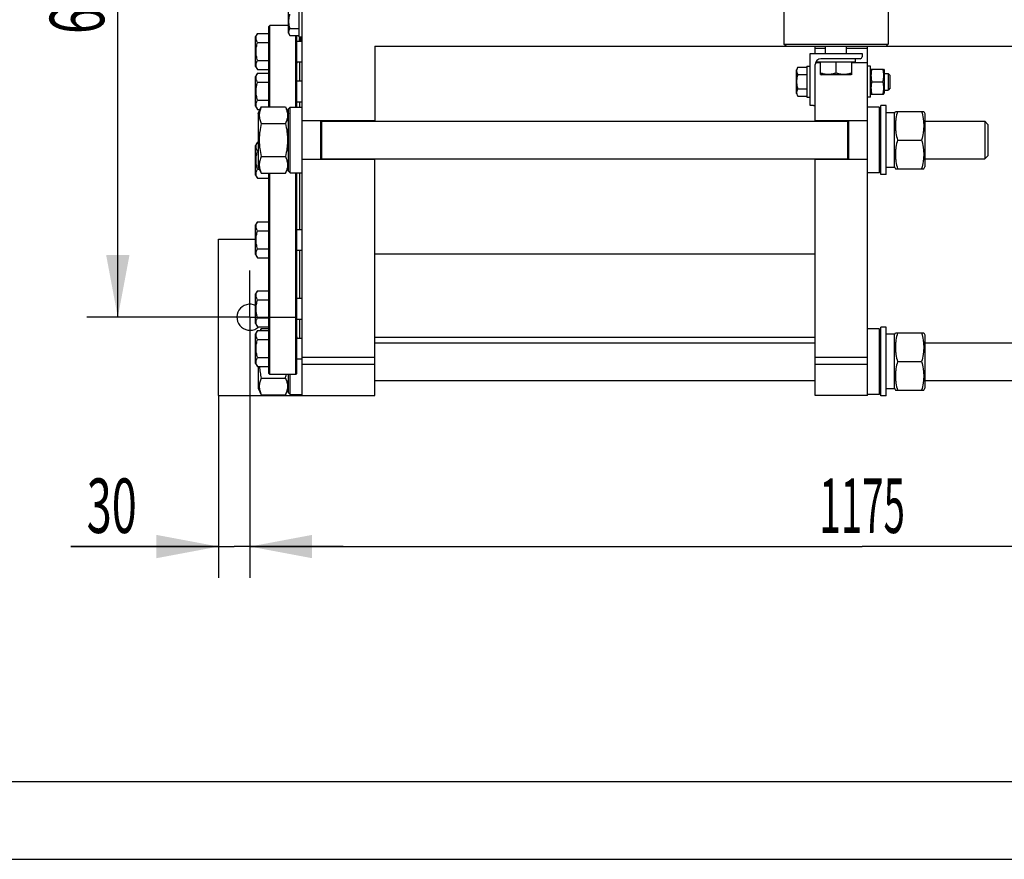
# Model space of a CAD drawing. Units: millimetres. Extents: x 0 to 6269, y -4 to 4433.
# Drawn here: x 1211 to 2156, y 0 to 805 of the extents above; entities that cross this region are included whole.
import ezdxf
from ezdxf.enums import TextEntityAlignment as Align

# ---------------------------------------------------------------- set-up
doc = ezdxf.new("R2010")
doc.units = ezdxf.units.MM
doc.header["$LTSCALE"] = 344.776119
doc.linetypes.add('CENTER', pattern=[0.6, 0.375, -0.075, 0.075, -0.075])
doc.layers.get('0').update_dxf_attribs({"linetype": 'CONTINUOUS'})
doc.layers.add('AXIS', color=7, linetype='CONTINUOUS')
doc.layers.add('DIMS', color=7, linetype='CONTINUOUS')
doc.dimstyles.new('DIMSTYLE_1', dxfattribs={"dimtxt": 52.238806, "dimasz": 59.701493, "dimexe": 2, "dimexo": 0, "dimgap": 0.875, "dimtad": 1, "dimdec": 0, "dimdsep": 46, "dimtxsty": 'Standard', "dimblk": '_FILLED', "dimblk1": '_FILLED', "dimblk2": '_FILLED', "dimcen": 0.09, "dimclrt": 5, "dimadec": 0, "dimazin": 0, "dimtp": 1.2, "dimtm": 1.2, "dimtfac": 1, "dimtdec": 0, "dimtofl": 0, "dimtmove": 0, "dimatfit": 3, "dimldrblk": '_FILLED', "dimfxl": 1, "dimtolj": 1, "dimarcsym": 0})
doc.dimstyles.new('DIMSTYLE_3', dxfattribs={"dimtxt": 52.238806, "dimasz": 59.701493, "dimexe": 2, "dimexo": 0, "dimgap": 0.875, "dimtad": 1, "dimdec": 0, "dimdsep": 46, "dimtxsty": 'Standard', "dimblk": '_FILLED', "dimblk1": '_FILLED', "dimblk2": '_FILLED', "dimcen": 0.09, "dimclrt": 5, "dimadec": 0, "dimazin": 0, "dimtp": 0.8, "dimtm": 0.8, "dimtfac": 1, "dimtdec": 0, "dimtofl": 0, "dimtmove": 0, "dimatfit": 3, "dimldrblk": '_FILLED', "dimfxl": 1, "dimtolj": 1, "dimarcsym": 0})
doc.dimstyles.new('DIMSTYLE_5', dxfattribs={"dimtxt": 52.238806, "dimasz": 59.701493, "dimexe": 2, "dimexo": 0, "dimgap": 0.875, "dimtad": 1, "dimdec": 0, "dimdsep": 46, "dimtxsty": 'Standard', "dimblk": '_FILLED', "dimblk1": '_FILLED', "dimblk2": '_FILLED', "dimcen": 0.09, "dimclrt": 5, "dimadec": 0, "dimazin": 0, "dimtp": 0.2, "dimtm": 0.2, "dimtfac": 1, "dimtdec": 0, "dimtofl": 0, "dimtmove": 0, "dimatfit": 3, "dimldrblk": '_FILLED', "dimfxl": 1, "dimtolj": 1, "dimarcsym": 0})

# ---------------------------------------------------------------- blocks, each defined once
blk = doc.blocks.new('_FILLED')
at = {"color": 0, "linetype": 'ByBlock'}
blk.add_solid([(0, 0), (-1, 0.1875), (-1, -0.1875)], dxfattribs=at)
blk = doc.blocks.new('*D8')
at = {"layer": 'DIMS', "color": 2, "linetype": 'Continuous'}
for p, q in [((1387.55, 1139.94), (1275.74, 1139.94)), ((1305.59, 1139.94), (1305.59, 829.94)), ((1305.59, 519.94), (1305.59, 829.94)), ((1387.55, 519.94), (1275.74, 519.94))]:
    blk.add_line(p, q, dxfattribs=at)
at = {"layer": 'DIMS', "color": 2, "linetype": 'Continuous', "xscale": 59.7014925373, "yscale": 59.7014925373, "zscale": 59.7014925373}
for p, rotation in [((1305.59, 1139.94), 90), ((1305.59, 519.94), 270)]:
    blk.add_blockref('_FILLED', p, dxfattribs=dict(at, rotation=rotation))
at = {"layer": 'DIMS', "color": 5, "linetype": 'Continuous', "width": 0.644531}
blk.add_text('620', height=52.239, rotation=90, dxfattribs=at).set_placement((1292.53, 829.94), align=Align.CENTER)
blk = doc.blocks.new('*D9')
at = {"layer": 'DIMS', "color": 2, "linetype": 'Continuous'}
for p, q in [((1432.33, 475.16), (1432.33, 270.16)), ((1402.33, 444.94), (1402.33, 270.16)), ((1402.33, 300.01), (1260.35, 300.01)), ((1260.35, 300.01), (1417.33, 300.01)), ((1521.88, 300.01), (1417.33, 300.01)), ((1432.33, 300.01), (1521.88, 300.01))]:
    blk.add_line(p, q, dxfattribs=at)
at = {"layer": 'DIMS', "color": 2, "linetype": 'Continuous', "xscale": 59.7014925373, "yscale": 59.7014925373, "zscale": 59.7014925373}
blk.add_blockref('_FILLED', (1402.33, 300.01), dxfattribs=at)
at = {"layer": 'DIMS', "color": 2, "linetype": 'Continuous', "xscale": 59.7014925373, "yscale": 59.7014925373, "zscale": 59.7014925373, "rotation": 180}
blk.add_blockref('_FILLED', (1432.33, 300.01), dxfattribs=at)
at = {"layer": 'DIMS', "color": 5, "linetype": 'Continuous', "width": 0.607422}
blk.add_text('30', height=52.239, dxfattribs=at).set_placement((1323.81, 313.07), align=Align.RIGHT)
blk = doc.blocks.new('*D10')
at = {"layer": 'DIMS', "color": 2, "linetype": 'Continuous'}
for p, q in [((2607.23, 785.16), (2607.23, 270.16)), ((1432.33, 475.16), (1432.33, 270.16)), ((1432.33, 300.01), (2019.78, 300.01)), ((2607.23, 300.01), (2019.78, 300.01))]:
    blk.add_line(p, q, dxfattribs=at)
at = {"layer": 'DIMS', "color": 2, "linetype": 'Continuous', "xscale": 59.7014925373, "yscale": 59.7014925373, "zscale": 59.7014925373, "rotation": 180}
blk.add_blockref('_FILLED', (1432.33, 300.01), dxfattribs=at)
at = {"layer": 'DIMS', "color": 2, "linetype": 'Continuous', "xscale": 59.7014925373, "yscale": 59.7014925373, "zscale": 59.7014925373}
blk.add_blockref('_FILLED', (2607.23, 300.01), dxfattribs=at)
at = {"layer": 'DIMS', "color": 5, "linetype": 'Continuous', "width": 0.518555}
blk.add_text('1175', height=52.239, dxfattribs=at).set_placement((2019.78, 313.07), align=Align.CENTER)

msp = doc.modelspace()

# ---------------------------------------------------------------- linework, layer by layer
at = {"color": 7, "linetype": 'Continuous'}
for p, q in [((1482.33, 444.94), (1482.33, 1214.94)), ((1479.33, 870.94), (1479.33, 788.94)), ((1944.73, 877.94), (1944.73, 781.94)), ((2044.73, 877.94), (2044.73, 781.94)), ((1469.33, 792.54), (1469.33, 815.34)), ((1450.33, 798.94), (1451.33, 799.94)), ((1450.33, 721.69), (1450.33, 798.94)), ((1451.33, 721.69), (1451.33, 799.94)), ((1469.33, 799.94), (1451.33, 799.94)), ((1470.74, 797.01), (1479.33, 797.01)), ((1439.6, 792.23), (1437.83, 789.16)), ((1437.83, 760.66), (1437.83, 789.16)), ((1439.6, 792.23), (1450.33, 792.23)), ((1469.33, 792.54), (1470.74, 790.08)), ((1470.74, 790.08), (1479.33, 790.08)), ((1476.33, 721.44), (1476.33, 790.08)), ((1477.33, 721.44), (1477.33, 790.08)), ((1477.33, 784.91), (1482.33, 784.91)), ((1479.33, 788.94), (1482.33, 788.94)), ((1479.63, 785.94), (1479.63, 784.91)), ((1481.33, 784.91), (1481.33, 788.94)), ((1439.6, 783.57), (1450.33, 783.57)), ((1552.33, 779.94), (1552.33, 707.94)), ((1552.33, 779.94), (2552.33, 779.94)), ((1944.73, 781.94), (2044.73, 781.94)), ((1946.73, 779.94), (1944.73, 781.94)), ((1974.73, 772.94), (1974.73, 779.94)), ((1974.73, 777.94), (1984.73, 777.94)), ((1984.73, 772.94), (1984.73, 779.94)), ((2004.73, 772.94), (2004.73, 779.94)), ((2004.73, 777.94), (2024.73, 777.94)), ((2024.73, 444.94), (2024.73, 779.94)), ((2042.73, 779.94), (2044.73, 781.94)), ((1439.6, 766.25), (1450.33, 766.25)), ((1969.73, 722.94), (1969.73, 772.94)), ((1969.73, 772.94), (2019.73, 772.94)), ((1976.23, 764.94), (1976.23, 766.21)), ((2017.93, 767.94), (1980.23, 767.94)), ((2013.23, 764.94), (2013.23, 767.94)), ((2019.73, 772.94), (2019.73, 769.74)), ((1437.83, 760.66), (1439.6, 757.59)), ((1439.6, 757.59), (1450.33, 757.59)), ((1477.33, 764.91), (1482.33, 764.91)), ((1480.33, 746.73), (1480.33, 764.91)), ((1958.14, 759.79), (1956.73, 757.34)), ((1956.73, 734.54), (1956.73, 757.34)), ((1958.14, 759.79), (1966.73, 759.79)), ((1966.73, 760.94), (1966.73, 730.94)), ((1966.73, 760.94), (1969.73, 760.94)), ((1974.73, 707.94), (1974.73, 762.44)), ((1979.73, 763.94), (1974.94, 763.94)), ((1976.23, 764.94), (2013.23, 764.94)), ((1979.73, 752.87), (1979.73, 764.94)), ((1994.73, 754.21), (1994.73, 764.94)), ((2009.73, 752.87), (2009.73, 764.94)), ((2024.73, 763.94), (2009.73, 763.94)), ((2027.73, 760.94), (2024.73, 760.94)), ((2027.73, 730.94), (2027.73, 760.94)), ((2027.73, 756.94), (2028.19, 757.94)), ((2028.19, 757.94), (2040.26, 757.94)), ((2040.26, 757.94), (2040.73, 756.94)), ((2040.73, 756.94), (2040.73, 734.94)), ((1439.6, 754.05), (1437.83, 750.98)), ((1437.83, 722.48), (1437.83, 750.98)), ((1439.6, 754.05), (1450.33, 754.05)), ((1477.33, 746.73), (1482.33, 746.73)), ((1958.14, 752.86), (1966.73, 752.86)), ((1979.73, 752.87), (1980.48, 752.44)), ((2008.98, 752.44), (1980.48, 752.44)), ((2009.73, 752.87), (2008.98, 752.44)), ((2040.73, 753.94), (2044.73, 753.94)), ((2046.73, 751.94), (2044.73, 753.94)), ((2044.73, 753.94), (2044.73, 737.94)), ((2046.73, 739.94), (2046.73, 751.94)), ((1439.6, 745.39), (1450.33, 745.39)), ((1958.14, 739.01), (1966.73, 739.01)), ((2029.06, 745.94), (2039.39, 745.94)), ((2040.73, 737.94), (2044.73, 737.94)), ((2046.73, 739.94), (2044.73, 737.94)), ((1439.6, 728.07), (1450.33, 728.07)), ((1956.73, 734.54), (1958.14, 732.08)), ((1958.14, 732.08), (1966.73, 732.08)), ((1966.73, 730.94), (1969.73, 730.94)), ((2027.73, 730.94), (2024.73, 730.94)), ((2027.73, 734.94), (2028.19, 733.93)), ((2028.19, 733.94), (2040.26, 733.94)), ((2040.26, 733.93), (2040.73, 734.94)), ((1437.83, 722.48), (1439.6, 719.41)), ((1439.6, 719.41), (1442.16, 719.41)), ((1440.33, 715.49), (1443.22, 721.69)), ((1443.22, 721.69), (1466.43, 721.69)), ((1466.43, 721.69), (1469.33, 715.49)), ((1469.33, 719.84), (1470.93, 721.44)), ((1469.33, 660.04), (1469.33, 719.84)), ((1470.93, 658.44), (1470.93, 721.44)), ((1470.93, 721.44), (1482.33, 721.44)), ((1477.33, 726.73), (1482.33, 726.73)), ((1480.33, 721.44), (1480.33, 726.73)), ((1972.93, 722.94), (1969.73, 722.94)), ((2036.13, 721.44), (2024.73, 721.44)), ((2037.73, 719.84), (2036.13, 721.44)), ((2036.13, 721.44), (2036.13, 658.44)), ((2042.73, 722.94), (2037.73, 722.94)), ((2037.73, 656.94), (2037.73, 722.94)), ((2042.73, 656.94), (2042.73, 722.94)), ((1440.33, 715.49), (1440.33, 664.39)), ((2050.73, 716.19), (2045.47, 716.19)), ((2050.73, 715.49), (2051.64, 717.44)), ((2050.73, 663.69), (2050.73, 716.19)), ((2051.64, 717.44), (2078.82, 717.44)), ((2078.82, 717.44), (2079.73, 715.49)), ((2079.73, 715.49), (2079.73, 664.39)), ((1443.22, 705.81), (1466.43, 705.81)), ((1552.33, 708.44), (1482.33, 708.44)), ((1500.33, 671.44), (1500.33, 708.44)), ((1501.33, 671.44), (1501.33, 708.44)), ((1501.33, 707.94), (2005.73, 707.94)), ((2024.73, 708.44), (1974.73, 708.44)), ((2005.73, 708.44), (2005.73, 671.44)), ((2006.73, 708.44), (2006.73, 671.44)), ((2079.73, 707.94), (2137.33, 707.94)), ((2140.33, 704.93), (2137.33, 707.94)), ((2137.33, 707.94), (2137.33, 689.94)), ((2140.33, 704.93), (2140.33, 674.94)), ((2053.62, 689.94), (2076.83, 689.94)), ((2137.33, 689.94), (2137.33, 671.94)), ((1439.6, 687.93), (1437.83, 684.86)), ((1437.83, 656.36), (1437.83, 684.86)), ((1439.6, 687.93), (1440.33, 687.93)), ((1439.6, 679.27), (1440.33, 679.27)), ((1443.22, 674.06), (1466.43, 674.06)), ((1552.33, 671.44), (1482.33, 671.44)), ((1501.33, 671.94), (2005.73, 671.94)), ((1552.33, 444.94), (1552.33, 671.94)), ((1974.73, 444.94), (1974.73, 671.94)), ((2024.73, 671.44), (1974.73, 671.44)), ((2079.73, 671.94), (2137.33, 671.94)), ((2140.33, 674.94), (2137.33, 671.94)), ((1439.6, 661.95), (1441.46, 661.95)), ((1440.33, 664.39), (1443.22, 658.18)), ((1466.43, 658.18), (1469.33, 664.39)), ((2050.73, 663.69), (2042.73, 663.69)), ((2050.73, 664.39), (2051.64, 662.44)), ((2051.64, 662.44), (2078.82, 662.44)), ((2078.82, 662.44), (2079.73, 664.39)), ((1437.83, 656.36), (1439.6, 653.29)), ((1439.6, 653.29), (1450.33, 653.29)), ((1443.22, 658.18), (1466.43, 658.18)), ((1450.33, 465.94), (1450.33, 658.18)), ((1451.33, 464.94), (1451.33, 658.18)), ((1469.33, 660.04), (1470.93, 658.44)), ((1470.93, 658.44), (1482.33, 658.44)), ((1476.33, 464.94), (1476.33, 658.44)), ((1477.33, 465.94), (1477.33, 658.44)), ((1480.33, 604.26), (1480.33, 658.44)), ((2036.13, 658.44), (2024.73, 658.44)), ((2037.73, 660.04), (2036.13, 658.44)), ((2042.73, 656.94), (2037.73, 656.94)), ((1439.6, 611.58), (1437.83, 608.51)), ((1437.83, 580.01), (1437.83, 608.51)), ((1439.6, 611.58), (1450.33, 611.58)), ((1439.6, 602.92), (1450.33, 602.92)), ((1477.33, 604.26), (1482.33, 604.26)), ((1402.33, 444.94), (1402.33, 594.94)), ((1402.33, 594.94), (1437.83, 594.94)), ((1437.83, 580.01), (1439.6, 576.94)), ((1439.6, 585.6), (1450.33, 585.6)), ((1439.6, 576.94), (1450.33, 576.94)), ((1477.33, 584.26), (1482.33, 584.26)), ((1480.33, 538.14), (1480.33, 584.26)), ((1552.33, 580.94), (1974.73, 580.94)), ((1439.6, 545.46), (1437.83, 542.39)), ((1437.83, 513.89), (1437.83, 542.39)), ((1439.6, 545.46), (1450.33, 545.46)), ((1439.6, 536.8), (1450.33, 536.8)), ((1477.33, 538.14), (1482.33, 538.14)), ((1437.83, 513.89), (1439.6, 510.82)), ((1439.6, 519.48), (1450.33, 519.48)), ((1439.6, 510.82), (1450.33, 510.82)), ((1477.33, 518.14), (1482.33, 518.14)), ((1480.33, 499.96), (1480.33, 518.14)), ((2042.73, 510.44), (2037.73, 510.44)), ((2037.73, 444.44), (2037.73, 510.44)), ((2042.73, 444.44), (2042.73, 510.44)), ((1439.6, 507.28), (1437.83, 504.21)), ((1437.83, 475.71), (1437.83, 504.21)), ((1439.6, 507.28), (1450.33, 507.28)), ((1442.33, 507.28), (1443.22, 509.19)), ((1443.22, 509.19), (1450.33, 509.19)), ((1552.33, 500.94), (1974.73, 500.94)), ((2036.13, 508.94), (2024.73, 508.94)), ((2037.73, 507.34), (2036.13, 508.94)), ((2036.13, 508.94), (2036.13, 445.94)), ((2050.73, 503.69), (2045.47, 503.69)), ((2050.73, 502.99), (2051.64, 504.94)), ((2050.73, 451.19), (2050.73, 503.69)), ((2051.64, 504.94), (2078.82, 504.94)), ((2078.82, 504.94), (2079.73, 502.99)), ((2079.73, 502.99), (2079.73, 451.89)), ((1439.6, 498.62), (1450.33, 498.62)), ((1477.33, 499.96), (1482.33, 499.96)), ((1552.33, 495.44), (1974.73, 495.44)), ((2079.73, 495.44), (2437.33, 495.44)), ((1437.83, 475.71), (1439.6, 472.64)), ((1439.6, 481.3), (1450.33, 481.3)), ((1439.6, 472.64), (1450.33, 472.64)), ((1440.33, 472.64), (1440.33, 451.89)), ((1477.33, 479.96), (1482.33, 479.96)), ((1552.33, 481.3), (1482.33, 481.3)), ((1552.33, 474.71), (1482.33, 474.71)), ((2024.73, 481.3), (1974.73, 481.3)), ((2024.73, 474.71), (1974.73, 474.71)), ((2053.62, 477.44), (2076.83, 477.44)), ((1450.33, 465.94), (1451.33, 464.94)), ((1476.33, 464.94), (1451.33, 464.94)), ((1469.33, 447.54), (1469.33, 464.94)), ((1470.93, 445.94), (1470.93, 464.94)), ((1477.33, 465.94), (1476.33, 464.94)), ((1443.22, 461.56), (1466.43, 461.56)), ((1552.33, 459.44), (1974.73, 459.44)), ((2079.73, 459.44), (2437.33, 459.44)), ((1402.33, 444.94), (1552.33, 444.94)), ((1440.33, 451.89), (1443.22, 445.68)), ((1443.22, 445.68), (1466.43, 445.68)), ((1466.43, 445.68), (1469.33, 451.89)), ((1469.33, 447.54), (1470.93, 445.94)), ((1470.93, 445.94), (1482.33, 445.94)), ((1474.33, 444.94), (1474.33, 445.94)), ((2024.73, 444.94), (1974.73, 444.94)), ((2036.13, 445.94), (2024.73, 445.94)), ((2037.73, 447.54), (2036.13, 445.94)), ((2042.73, 444.44), (2037.73, 444.44)), ((2050.73, 451.19), (2042.73, 451.19)), ((2050.73, 451.89), (2051.64, 449.94)), ((2051.64, 449.94), (2078.82, 449.94)), ((2078.82, 449.94), (2079.73, 451.89)), ((298.51, 74.63), (6194.03, 74.63))]:
    msp.add_line(p, q, dxfattribs=at)
at = {"color": 4, "linetype": 'Continuous'}
msp.add_line((0, 0), (6268.66, 0), dxfattribs=at)
at = {"color": 7, "linetype": 'Continuous'}
for centre, radius, start, end in [((1484.45, 785.94), 4.82, 141.52266, 180), ((1980.23, 762.44), 5.5, 90, 180), ((2017.93, 769.74), 1.8, 270, 360), ((1972.93, 724.74), 1.8, 270, 360), ((1432.33, 519.94), 12.5, 63.89343, 313.15036), ((1378.95, 482.01), 89.84, 346.84383, 349.04629)]:
    msp.add_arc(centre, radius, start, end, dxfattribs=at)
for centre, start_param, end_param in [((2042.73, 689.94), 7.742829, 7.853982), ((2045.47, 689.94), 1.497903, 1.589598), ((2042.73, 477.44), 7.742829, 7.853982), ((2045.47, 477.44), 1.497903, 1.589598)]:
    msp.add_ellipse(centre, major_axis=(72.12, 0), ratio=0.36397, start_param=start_param, end_param=end_param, dxfattribs=at)
for points, knots in [([(1470.74, 797.01), (1470.42, 798.13), (1469.88, 800.42), (1469.57, 803.94), (1469.88, 807.45), (1470.42, 809.74), (1470.74, 810.86)], [0, 0, 0, 0, 0.250059, 0.5, 0.749941, 1, 1, 1, 1]), ([(1470.74, 790.08), (1470.43, 790.62), (1470.02, 791.47), (1469.72, 792.65), (1469.65, 793.54), (1469.72, 794.43), (1470.02, 795.62), (1470.43, 796.46), (1470.74, 797.01)], [0, 0, 0, 0, 0.257083, 0.379717, 0.5, 0.620283, 0.742917, 1, 1, 1, 1]), ([(1439.6, 783.57), (1439.4, 783.92), (1439.03, 784.61), (1438.6, 785.69), (1438.32, 786.79), (1438.23, 787.9), (1438.32, 789.01), (1438.6, 790.11), (1439.03, 791.19), (1439.4, 791.88), (1439.6, 792.23)], [0, 0, 0, 0, 0.130826, 0.257255, 0.379803, 0.5, 0.620197, 0.742745, 0.869174, 1, 1, 1, 1]), ([(1439.6, 766.25), (1439.19, 767.66), (1438.69, 769.8), (1438.32, 772.71), (1438.23, 774.91), (1438.32, 777.11), (1438.69, 780.02), (1439.19, 782.16), (1439.6, 783.57)], [0, 0, 0, 0, 0.249957, 0.374981, 0.5, 0.625019, 0.750043, 1, 1, 1, 1]), ([(1439.6, 757.59), (1439.4, 757.93), (1439.03, 758.63), (1438.6, 759.71), (1438.32, 760.81), (1438.23, 761.92), (1438.32, 763.03), (1438.6, 764.13), (1439.03, 765.21), (1439.4, 765.9), (1439.6, 766.25)], [0, 0, 0, 0, 0.130826, 0.257255, 0.379803, 0.5, 0.620197, 0.742745, 0.869174, 1, 1, 1, 1]), ([(1477.33, 763.91), (1477.33, 763.91), (1477.37, 763.91), (1477.4, 763.91), (1477.42, 763.91)], [0, 0, 0, 0, 0.259436, 1, 1, 1, 1]), ([(1477.42, 763.91), (1477.47, 763.91), (1477.56, 763.92), (1477.68, 763.96), (1477.77, 764.05), (1477.82, 764.17), (1477.83, 764.31), (1477.8, 764.57), (1477.72, 764.77), (1477.66, 764.91)], [0, 0, 0, 0, 0.114368, 0.211062, 0.299706, 0.393822, 0.505473, 0.641958, 1, 1, 1, 1]), ([(1958.14, 752.86), (1957.83, 753.41), (1957.42, 754.25), (1957.12, 755.44), (1957.05, 756.33), (1957.12, 757.22), (1957.42, 758.4), (1957.83, 759.25), (1958.14, 759.79)], [0, 0, 0, 0, 0.257083, 0.379717, 0.5, 0.620283, 0.742917, 1, 1, 1, 1]), ([(2029.06, 757.94), (2028.79, 756.95), (2028.36, 754.97), (2028.11, 751.94), (2028.36, 748.9), (2028.79, 746.92), (2029.06, 745.94)], [0, 0, 0, 0, 0.250625, 0.5, 0.749375, 1, 1, 1, 1]), ([(2039.39, 757.94), (2039.66, 756.95), (2040.1, 754.97), (2040.34, 751.94), (2040.1, 748.9), (2039.66, 746.92), (2039.39, 745.94)], [0, 0, 0, 0, 0.250625, 0.5, 0.749375, 1, 1, 1, 1]), ([(1439.6, 745.39), (1439.4, 745.74), (1439.03, 746.44), (1438.6, 747.52), (1438.32, 748.61), (1438.23, 749.72), (1438.32, 750.83), (1438.6, 751.93), (1439.03, 753.01), (1439.4, 753.71), (1439.6, 754.05)], [0, 0, 0, 0, 0.130826, 0.257255, 0.379803, 0.5, 0.620197, 0.742745, 0.869174, 1, 1, 1, 1]), ([(1958.14, 739.01), (1957.82, 740.13), (1957.28, 742.42), (1956.97, 745.94), (1957.28, 749.45), (1957.82, 751.74), (1958.14, 752.86)], [0, 0, 0, 0, 0.250059, 0.5, 0.749941, 1, 1, 1, 1]), ([(1994.73, 754.21), (1993.51, 753.8), (1991.66, 753.3), (1989.13, 752.93), (1987.23, 752.84), (1985.32, 752.93), (1982.79, 753.3), (1980.94, 753.8), (1979.73, 754.21)], [0, 0, 0, 0, 0.250808, 0.375544, 0.5, 0.624456, 0.749192, 1, 1, 1, 1]), ([(2009.73, 754.21), (2008.51, 753.8), (2006.66, 753.3), (2004.13, 752.93), (2002.23, 752.84), (2000.32, 752.93), (1997.79, 753.3), (1995.94, 753.8), (1994.73, 754.21)], [0, 0, 0, 0, 0.250808, 0.375544, 0.5, 0.624456, 0.749192, 1, 1, 1, 1]), ([(1439.6, 728.07), (1439.19, 729.48), (1438.69, 731.63), (1438.32, 734.54), (1438.23, 736.73), (1438.32, 738.93), (1438.69, 741.84), (1439.19, 743.99), (1439.6, 745.39)], [0, 0, 0, 0, 0.249957, 0.374981, 0.5, 0.625019, 0.750043, 1, 1, 1, 1]), ([(1958.14, 732.08), (1957.83, 732.62), (1957.42, 733.47), (1957.12, 734.65), (1957.05, 735.54), (1957.12, 736.43), (1957.42, 737.62), (1957.83, 738.46), (1958.14, 739.01)], [0, 0, 0, 0, 0.257083, 0.379717, 0.5, 0.620283, 0.742917, 1, 1, 1, 1]), ([(2029.06, 745.94), (2028.79, 744.95), (2028.36, 742.97), (2028.11, 739.94), (2028.36, 736.9), (2028.79, 734.92), (2029.06, 733.94)], [0, 0, 0, 0, 0.250625, 0.5, 0.749375, 1, 1, 1, 1]), ([(2039.39, 745.94), (2039.66, 744.95), (2040.1, 742.97), (2040.34, 739.94), (2040.1, 736.9), (2039.66, 734.92), (2039.39, 733.94)], [0, 0, 0, 0, 0.250625, 0.5, 0.749375, 1, 1, 1, 1]), ([(1439.6, 719.41), (1439.4, 719.76), (1439.03, 720.46), (1438.6, 721.54), (1438.32, 722.63), (1438.23, 723.74), (1438.32, 724.85), (1438.6, 725.95), (1439.03, 727.03), (1439.4, 727.73), (1439.6, 728.07)], [0, 0, 0, 0, 0.130826, 0.257255, 0.379803, 0.5, 0.620197, 0.742745, 0.869174, 1, 1, 1, 1]), ([(1443.22, 721.69), (1442.92, 721.05), (1442.37, 719.76), (1441.73, 717.77), (1441.33, 715.77), (1441.19, 713.75), (1441.33, 711.73), (1441.73, 709.73), (1442.37, 707.75), (1442.92, 706.46), (1443.22, 705.81)], [0, 0, 0, 0, 0.129028, 0.254964, 0.378261, 0.5, 0.621739, 0.745036, 0.870972, 1, 1, 1, 1]), ([(1466.43, 721.69), (1466.73, 721.05), (1467.28, 719.76), (1467.92, 717.77), (1468.32, 715.77), (1468.46, 713.75), (1468.32, 711.73), (1467.92, 709.73), (1467.28, 707.75), (1466.73, 706.46), (1466.43, 705.81)], [0, 0, 0, 0, 0.129028, 0.254964, 0.378261, 0.5, 0.621739, 0.745036, 0.870972, 1, 1, 1, 1]), ([(2053.62, 717.44), (2053.01, 715.19), (2052.26, 711.78), (2051.73, 707.16), (2051.59, 703.69), (2051.73, 700.21), (2052.26, 695.6), (2053.01, 692.18), (2053.62, 689.94)], [0, 0, 0, 0, 0.250538, 0.37536, 0.5, 0.62464, 0.749462, 1, 1, 1, 1]), ([(2076.83, 717.44), (2077.44, 715.19), (2078.19, 711.78), (2078.73, 707.16), (2078.86, 703.69), (2078.73, 700.21), (2078.19, 695.6), (2077.44, 692.18), (2076.83, 689.94)], [0, 0, 0, 0, 0.250538, 0.37536, 0.5, 0.62464, 0.749462, 1, 1, 1, 1]), ([(1443.22, 705.81), (1442.61, 703.21), (1441.86, 699.26), (1441.33, 693.94), (1441.19, 689.94), (1441.33, 685.93), (1441.86, 680.61), (1442.61, 676.66), (1443.22, 674.06)], [0, 0, 0, 0, 0.24997, 0.374987, 0.5, 0.625013, 0.75003, 1, 1, 1, 1]), ([(1466.43, 705.81), (1467.04, 703.21), (1467.79, 699.26), (1468.33, 693.94), (1468.46, 689.94), (1468.33, 685.93), (1467.79, 680.61), (1467.04, 676.66), (1466.43, 674.06)], [0, 0, 0, 0, 0.24997, 0.374987, 0.5, 0.625013, 0.75003, 1, 1, 1, 1]), ([(2053.62, 689.94), (2053.01, 687.69), (2052.26, 684.28), (2051.73, 679.66), (2051.59, 676.19), (2051.73, 672.71), (2052.26, 668.1), (2053.01, 664.68), (2053.62, 662.44)], [0, 0, 0, 0, 0.250538, 0.37536, 0.5, 0.62464, 0.749462, 1, 1, 1, 1]), ([(2076.83, 689.94), (2077.44, 687.69), (2078.19, 684.28), (2078.73, 679.66), (2078.86, 676.19), (2078.73, 672.71), (2078.19, 668.1), (2077.44, 664.68), (2076.83, 662.44)], [0, 0, 0, 0, 0.250538, 0.37536, 0.5, 0.62464, 0.749462, 1, 1, 1, 1]), ([(1439.6, 679.27), (1439.4, 679.62), (1439.03, 680.31), (1438.6, 681.39), (1438.32, 682.49), (1438.23, 683.6), (1438.32, 684.71), (1438.6, 685.81), (1439.03, 686.89), (1439.4, 687.59), (1439.6, 687.93)], [0, 0, 0, 0, 0.130826, 0.257255, 0.379803, 0.5, 0.620197, 0.742745, 0.869174, 1, 1, 1, 1]), ([(1439.6, 661.95), (1439.19, 663.36), (1438.69, 665.5), (1438.32, 668.41), (1438.23, 670.61), (1438.32, 672.81), (1438.69, 675.72), (1439.19, 677.86), (1439.6, 679.27)], [0, 0, 0, 0, 0.249957, 0.374981, 0.5, 0.625019, 0.750043, 1, 1, 1, 1]), ([(1443.22, 674.06), (1442.92, 673.42), (1442.37, 672.12), (1441.73, 670.14), (1441.33, 668.14), (1441.19, 666.12), (1441.33, 664.1), (1441.73, 662.1), (1442.37, 660.12), (1442.92, 658.82), (1443.22, 658.18)], [0, 0, 0, 0, 0.129028, 0.254964, 0.378261, 0.5, 0.621739, 0.745036, 0.870972, 1, 1, 1, 1]), ([(1466.43, 674.06), (1466.73, 673.42), (1467.28, 672.12), (1467.92, 670.14), (1468.32, 668.14), (1468.46, 666.12), (1468.32, 664.1), (1467.92, 662.1), (1467.28, 660.12), (1466.73, 658.82), (1466.43, 658.18)], [0, 0, 0, 0, 0.129028, 0.254964, 0.378261, 0.5, 0.621739, 0.745036, 0.870972, 1, 1, 1, 1]), ([(1439.6, 653.29), (1439.4, 653.64), (1439.03, 654.33), (1438.6, 655.41), (1438.32, 656.51), (1438.23, 657.62), (1438.32, 658.73), (1438.6, 659.83), (1439.03, 660.91), (1439.4, 661.6), (1439.6, 661.95)], [0, 0, 0, 0, 0.130826, 0.257255, 0.379803, 0.5, 0.620197, 0.742745, 0.869174, 1, 1, 1, 1]), ([(1439.6, 602.92), (1439.4, 603.27), (1439.03, 603.96), (1438.6, 605.04), (1438.32, 606.14), (1438.23, 607.25), (1438.32, 608.36), (1438.6, 609.46), (1439.03, 610.54), (1439.4, 611.23), (1439.6, 611.58)], [0, 0, 0, 0, 0.130826, 0.257255, 0.379803, 0.5, 0.620197, 0.742745, 0.869174, 1, 1, 1, 1]), ([(1439.6, 585.6), (1439.19, 587.01), (1438.69, 589.15), (1438.32, 592.06), (1438.23, 594.26), (1438.32, 596.46), (1438.69, 599.37), (1439.19, 601.51), (1439.6, 602.92)], [0, 0, 0, 0, 0.249957, 0.374981, 0.5, 0.625019, 0.750043, 1, 1, 1, 1]), ([(1439.6, 576.94), (1439.4, 577.29), (1439.03, 577.98), (1438.6, 579.06), (1438.32, 580.16), (1438.23, 581.27), (1438.32, 582.38), (1438.6, 583.48), (1439.03, 584.56), (1439.4, 585.25), (1439.6, 585.6)], [0, 0, 0, 0, 0.130826, 0.257255, 0.379803, 0.5, 0.620197, 0.742745, 0.869174, 1, 1, 1, 1]), ([(1439.6, 536.8), (1439.4, 537.14), (1439.03, 537.84), (1438.6, 538.92), (1438.32, 540.02), (1438.23, 541.13), (1438.32, 542.24), (1438.6, 543.34), (1439.03, 544.41), (1439.4, 545.11), (1439.6, 545.46)], [0, 0, 0, 0, 0.130826, 0.257255, 0.379803, 0.5, 0.620197, 0.742745, 0.869174, 1, 1, 1, 1]), ([(1439.6, 519.48), (1439.19, 520.88), (1438.69, 523.03), (1438.32, 525.94), (1438.23, 528.14), (1438.32, 530.34), (1438.69, 533.24), (1439.19, 535.39), (1439.6, 536.8)], [0, 0, 0, 0, 0.249957, 0.374981, 0.5, 0.625019, 0.750043, 1, 1, 1, 1]), ([(1439.6, 510.82), (1439.4, 511.16), (1439.03, 511.86), (1438.6, 512.94), (1438.32, 514.04), (1438.23, 515.15), (1438.32, 516.26), (1438.6, 517.35), (1439.03, 518.43), (1439.4, 519.13), (1439.6, 519.48)], [0, 0, 0, 0, 0.130826, 0.257255, 0.379803, 0.5, 0.620197, 0.742745, 0.869174, 1, 1, 1, 1]), ([(1439.6, 498.62), (1439.4, 498.97), (1439.03, 499.66), (1438.6, 500.74), (1438.32, 501.84), (1438.23, 502.95), (1438.32, 504.06), (1438.6, 505.16), (1439.03, 506.24), (1439.4, 506.94), (1439.6, 507.28)], [0, 0, 0, 0, 0.130826, 0.257255, 0.379803, 0.5, 0.620197, 0.742745, 0.869174, 1, 1, 1, 1]), ([(1443.22, 509.19), (1443.15, 509.03), (1442.86, 508.4), (1442.6, 507.77), (1442.42, 507.28)], [0, 0, 0, 0, 0.252228, 1, 1, 1, 1]), ([(1477.42, 500.96), (1477.41, 500.96), (1477.38, 500.96), (1477.35, 500.96), (1477.33, 500.96)], [0, 0, 0, 0, 0.240706, 1, 1, 1, 1]), ([(1477.66, 499.96), (1477.72, 500.1), (1477.8, 500.3), (1477.83, 500.56), (1477.82, 500.71), (1477.77, 500.82), (1477.68, 500.91), (1477.56, 500.95), (1477.47, 500.96), (1477.42, 500.96)], [0, 0, 0, 0, 0.358042, 0.494527, 0.606178, 0.700294, 0.788938, 0.885632, 1, 1, 1, 1]), ([(2053.62, 504.94), (2053.01, 502.69), (2052.26, 499.28), (2051.73, 494.66), (2051.59, 491.19), (2051.73, 487.71), (2052.26, 483.1), (2053.01, 479.68), (2053.62, 477.44)], [0, 0, 0, 0, 0.250538, 0.37536, 0.5, 0.62464, 0.749462, 1, 1, 1, 1]), ([(2076.83, 504.94), (2077.44, 502.69), (2078.19, 499.28), (2078.73, 494.66), (2078.86, 491.19), (2078.73, 487.71), (2078.19, 483.1), (2077.44, 479.68), (2076.83, 477.44)], [0, 0, 0, 0, 0.250538, 0.37536, 0.5, 0.62464, 0.749462, 1, 1, 1, 1]), ([(1439.6, 481.3), (1439.19, 482.71), (1438.69, 484.85), (1438.32, 487.76), (1438.23, 489.96), (1438.32, 492.16), (1438.69, 495.07), (1439.19, 497.21), (1439.6, 498.62)], [0, 0, 0, 0, 0.249957, 0.374981, 0.5, 0.625019, 0.750043, 1, 1, 1, 1]), ([(1439.6, 472.64), (1439.4, 472.99), (1439.03, 473.68), (1438.6, 474.76), (1438.32, 475.86), (1438.23, 476.97), (1438.32, 478.08), (1438.6, 479.18), (1439.03, 480.26), (1439.4, 480.95), (1439.6, 481.3)], [0, 0, 0, 0, 0.130826, 0.257255, 0.379803, 0.5, 0.620197, 0.742745, 0.869174, 1, 1, 1, 1]), ([(1441.43, 472.64), (1441.58, 470.77), (1442.05, 467.05), (1442.79, 463.38), (1443.22, 461.56)], [0, 0, 0, 0, 0.499973, 1, 1, 1, 1]), ([(2053.62, 477.44), (2053.01, 475.19), (2052.26, 471.78), (2051.73, 467.16), (2051.59, 463.69), (2051.73, 460.21), (2052.26, 455.6), (2053.01, 452.18), (2053.62, 449.94)], [0, 0, 0, 0, 0.250538, 0.37536, 0.5, 0.62464, 0.749462, 1, 1, 1, 1]), ([(2076.83, 477.44), (2077.44, 475.19), (2078.19, 471.78), (2078.73, 467.16), (2078.86, 463.69), (2078.73, 460.21), (2078.19, 455.6), (2077.44, 452.18), (2076.83, 449.94)], [0, 0, 0, 0, 0.250538, 0.37536, 0.5, 0.62464, 0.749462, 1, 1, 1, 1]), ([(1443.22, 461.56), (1442.92, 460.92), (1442.37, 459.62), (1441.73, 457.64), (1441.33, 455.64), (1441.19, 453.62), (1441.33, 451.6), (1441.73, 449.6), (1442.37, 447.62), (1442.92, 446.32), (1443.22, 445.68)], [0, 0, 0, 0, 0.129028, 0.254964, 0.378261, 0.5, 0.621739, 0.745036, 0.870972, 1, 1, 1, 1]), ([(1466.43, 461.56), (1466.73, 460.92), (1467.28, 459.62), (1467.92, 457.64), (1468.32, 455.64), (1468.46, 453.62), (1468.32, 451.6), (1467.92, 449.6), (1467.28, 447.62), (1466.73, 446.32), (1466.43, 445.68)], [0, 0, 0, 0, 0.129028, 0.254964, 0.378261, 0.5, 0.621739, 0.745036, 0.870972, 1, 1, 1, 1])]:
    msp.add_open_spline(points, degree=3, knots=knots, dxfattribs=at)
at = {"layer": 'AXIS', "color": 7, "linetype": 'CENTER'}
for q in [(1432.33, 564.71), (1387.55, 519.94), (1432.33, 475.16), (1477.1, 519.94)]:
    msp.add_line((1432.33, 519.94), q, dxfattribs=at)

# ---------------------------------------------------------------- dimensions: what is measured, and where the dimension line sits
at = {"layer": 'DIMS', "color": 2, "linetype": 'Continuous'}
dim = msp.add_linear_dim(base=(1305.59, 519.94), p1=(1387.55, 1139.94), p2=(1387.55, 519.94), angle=270, dimstyle='DIMSTYLE_3', dxfattribs=at)
dim.commit()
dim.dimension.update_dxf_attribs({"geometry": '*D8', "text_midpoint": (1305.59, 829.94), "dimtype": 160})
for base, p1, p2, dimstyle, picture, middle in [((2607.23, 300.01), (1432.33, 475.16), (2607.23, 785.16), 'DIMSTYLE_1', '*D10', (2019.78, 300.01)), ((1432.33, 300.01), (1402.33, 444.94), (1432.33, 475.16), 'DIMSTYLE_5', '*D9', (1292.08, 300.01))]:
    dim = msp.add_linear_dim(base=base, p1=p1, p2=p2, dimstyle=dimstyle, dxfattribs=at)
    dim.commit()
    dim.dimension.update_dxf_attribs({"geometry": picture, "text_midpoint": middle, "dimtype": 160})

doc.saveas('drawing.dxf')
